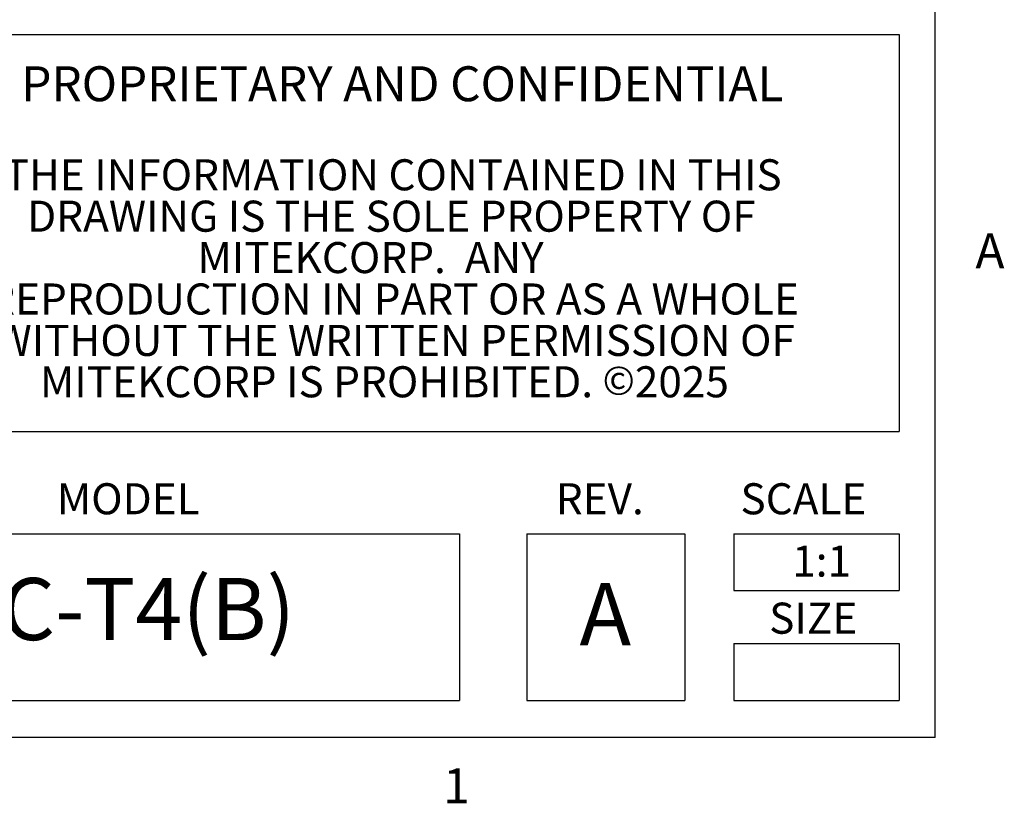
# Model space of a CAD drawing. Units: inches. Extents: x 0 to 18.2, y 0 to 14.1.
# Drawn here: x 15.9 to 18.1, y 0 to 1.8 of the extents above; entities that cross this region are included whole.
import ezdxf

# ---------------------------------------------------------------- set-up
doc = ezdxf.new("R2010")
doc.units = ezdxf.units.IN
doc.header["$MEASUREMENT"] = 0
doc.styles.add('Arial', font='ARIALUNI.TTF')

# ---------------------------------------------------------------- blocks, each defined once
blk = doc.blocks.new('Title Block')
at = {"linetype": 'Continuous'}
for p, q in [((18.0578, 0.2263), (18.0578, 14.0048)), ((15.5583, 1.8265), (17.9753, 1.8265)), ((17.9753, 1.8265), (17.9753, 0.9225)), ((15.5583, 0.9225), (17.9753, 0.9225)), ((15.5583, 0.6899), (16.9748, 0.6899)), ((16.9748, 0.6899), (16.9748, 0.3111)), ((17.1283, 0.6899), (17.4882, 0.6899)), ((17.1283, 0.6899), (17.1283, 0.3111)), ((17.4882, 0.6899), (17.4882, 0.3111)), ((17.5993, 0.6899), (17.9753, 0.6899)), ((17.5993, 0.6899), (17.5993, 0.5607)), ((17.9753, 0.6899), (17.9753, 0.5607)), ((17.5993, 0.5607), (17.9753, 0.5607)), ((17.5993, 0.4403), (17.9753, 0.4403)), ((17.5993, 0.4403), (17.5993, 0.3111)), ((17.9753, 0.4403), (17.9753, 0.3111)), ((15.5583, 0.3111), (16.9748, 0.3111)), ((17.1283, 0.3111), (17.4882, 0.3111)), ((17.5993, 0.3111), (17.9753, 0.3111)), ((18.0578, 0.2263), (0.2517, 0.2263))]:
    blk.add_line(p, q, dxfattribs=at)
at = {"color": 0, "linetype": 'Continuous', "lineweight": 0, "attachment_point": 2, "style": 'Arial'}
for s, insert, char_height in [('PROPRIETARY AND CONFIDENTIAL', (16.8449, 1.7539), 0.079491), ('THE INFORMATION CONTAINED IN THIS', (16.823, 1.5423), 0.070659), ('DRAWING IS THE SOLE PROPERTY OF', (16.82, 1.4481), 0.070659), ('MITEKCORP.  ANY', (16.7726, 1.3539), 0.070659), ('REPRODUCTION IN PART OR AS A WHOLE', (16.825, 1.2597), 0.070659), ('WITHOUT THE WRITTEN PERMISSION OF', (16.8276, 1.1655), 0.070659), ('\\pxa0.66667,sm1.07917;MITEKCORP IS PROHIBITED. {\\H0.91667x;\\C256;©}2025', (16.8042, 1.0713), 0.070659)]:
    blk.add_mtext(s, dxfattribs=dict(at, insert=insert, char_height=char_height))
at = {"linetype": 'Continuous', "style": 'Arial'}
for s, insert, char_height, attachment_point in [('A', (18.1494, 1.3739), 0.0795, 1), ('MODEL', (16.0586, 0.8051), 0.07066, 1), ('REV.', (17.1942, 0.8051), 0.07066, 1), ('SCALE', (17.6145, 0.8051), 0.07066, 1), ('1:1', (17.7991, 0.6633), 0.07066, 2), ('C-T4(B)', (16.2665, 0.5005), 0.14132, 5), ('A', (17.2483, 0.5778), 0.1413, 1), ('SIZE', (17.6798, 0.5334), 0.07066, 1), ('1', (16.938, 0.1563), 0.0795, 1)]:
    blk.add_mtext(s, dxfattribs=dict(at, insert=insert, char_height=char_height, attachment_point=attachment_point))

msp = doc.modelspace()

# ---------------------------------------------------------------- block references
at = {"xscale": 0.9981808917607526, "yscale": 0.9981808917607526, "zscale": 0.9981808917607526}
msp.add_blockref('Title Block', (-0.03745, -0.04068), dxfattribs=at)

doc.saveas('drawing.dxf')
